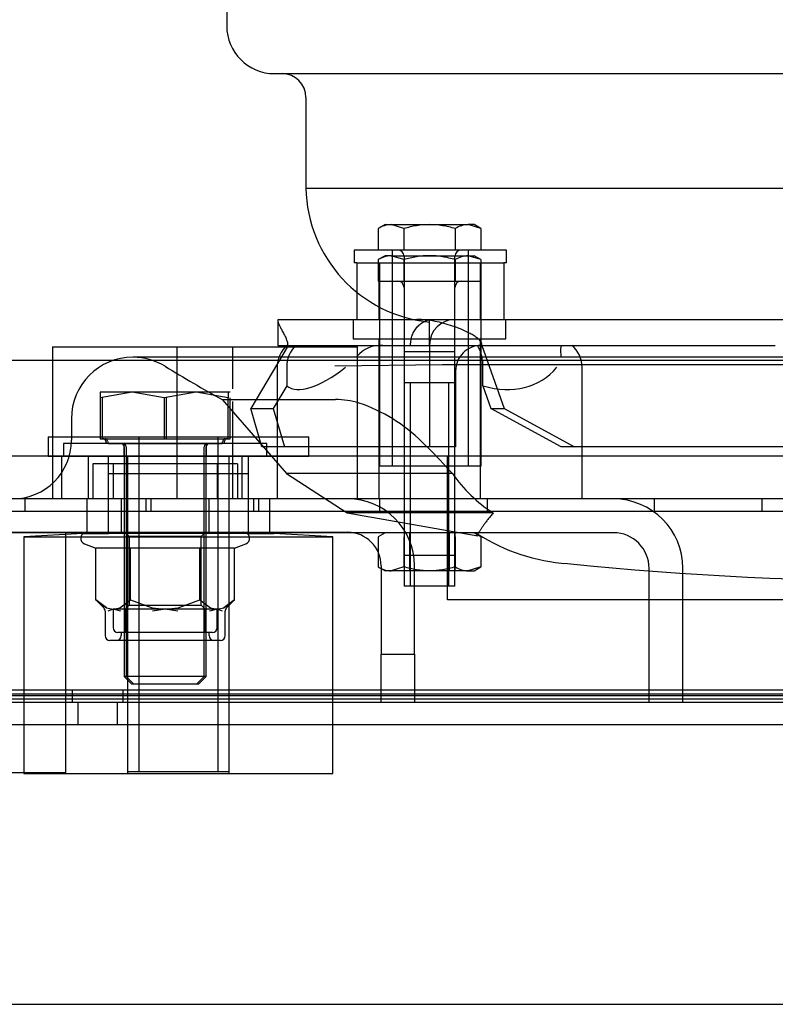
# Model space of a CAD drawing. Units: inches. Extents: x 0.4 to 16.7, y 0.3 to 10.7.
# Drawn here: x 5.8 to 6, y 2.3 to 2.4 of the extents above; entities that cross this region are included whole.
import ezdxf
from ezdxf.lldxf.tags import DXFTag

# ---------------------------------------------------------------- set-up
doc = ezdxf.new("R2010")
doc.units = ezdxf.units.IN
doc.header["$MEASUREMENT"] = 0
for name, color, linetype in [('0101N-0005A_-_.2', 7, 'Continuous'), ('0112N-0003A_-_.2', 7, 'Continuous'), ('0501F-0642_BASE_', 7, 'Continuous'), ('0506F-2877_BULKH', 7, 'Continuous'), ('0519F-0171_COMPR', 7, 'Continuous'), ('0519F-0196_-_MNT', 7, 'Continuous'), ('0719F-4519_CAP__', 7, 'Continuous'), ('0800P-2073', 7, 'Continuous'), ('102016D8BA9CDUNG', 7, 'Continuous'), ('1520P-4737_INS__', 7, 'Continuous'), ('Default', 7, 'Continuous'), ('GROMMET', 7, 'Continuous'), ('GROMMET_INSERT', 7, 'Continuous'), ('STEEL_INSERT', 7, 'Continuous'), ('ZP154KCE', 7, 'Continuous'), ('ZRT250_-_RH_RAIL', 7, 'Continuous')]:
    doc.layers.add(name, color=color, linetype=linetype)
tags = doc.linetypes.add('HIDDEN2', pattern=[0.1875, 0.125, -0.0625]).pattern_tags.tags
tags[6:7] = [DXFTag(74, 4), DXFTag(75, 0), DXFTag(340, '0'), DXFTag(46, 0.0), DXFTag(50, 0.0), DXFTag(44, 0.0), DXFTag(45, 0.0)]
tags[4:5] = [DXFTag(74, 4), DXFTag(75, 0), DXFTag(340, '0'), DXFTag(46, 0.0), DXFTag(50, 0.0), DXFTag(44, 0.0), DXFTag(45, 0.0)]

# ---------------------------------------------------------------- blocks, each defined once
blk = doc.blocks.new('SE3')
at = {"layer": '0101N-0005A_-_.2', "color": 7, "linetype": 'HIDDEN2'}
for p, q in [((5.9076129947, 2.3983300551), (5.9064285687, 2.3976462264)), ((5.9064285687, 2.3976462264), (5.9064285687, 2.3939550551)), ((5.9076129947, 2.3983300551), (5.9086387377, 2.3983300551)), ((5.9086387377, 2.3983300551), (5.9152692447, 2.3983300551)), ((5.9108489067, 2.3976462264), (5.9086387377, 2.3983300551)), ((5.9108489067, 2.3976462264), (5.9108489067, 2.3939550551)), ((5.9152692447, 2.3983300551), (5.9218997517, 2.3983300551)), ((5.9196895827, 2.3976462264), (5.9196895827, 2.3939550551)), ((5.9229254947, 2.3983300551), (5.9218997517, 2.3983300551)), ((5.9241099207, 2.3976462264), (5.9218997517, 2.3983300551)), ((5.9241099207, 2.3976462264), (5.9229254947, 2.3983300551)), ((5.9241099207, 2.3976462264), (5.9241099207, 2.3939550551)), ((5.9076129947, 2.3929854692), (5.9064285687, 2.3923016405)), ((5.9064285687, 2.3923016405), (5.9064285687, 2.3886104692)), ((5.9086387377, 2.3929854692), (5.9076129947, 2.3929854692)), ((5.9086387377, 2.3929854692), (5.9152692447, 2.3929854692)), ((5.9108489067, 2.3923016405), (5.9086387377, 2.3929854692)), ((5.9108489067, 2.3923016405), (5.9108489067, 2.3886104692)), ((5.9108942447, 2.3928613051), (5.9108942447, 2.3875167192)), ((5.9152692447, 2.3929854692), (5.9218997517, 2.3929854692)), ((5.9196442447, 2.3875167192), (5.9196442447, 2.3928613051)), ((5.9196895827, 2.3923016405), (5.9196895827, 2.3886104692)), ((5.9218997517, 2.3929854692), (5.9229254947, 2.3929854692)), ((5.9241099207, 2.3923016405), (5.9218997517, 2.3929854692)), ((5.9241099207, 2.3923016405), (5.9229254947, 2.3929854692)), ((5.9241099207, 2.3923016405), (5.9241099207, 2.3886104692)), ((5.9064285687, 2.3886104692), (5.9108489067, 2.3886104692)), ((5.9108489067, 2.3886104692), (5.9196895827, 2.3886104692)), ((5.9196895827, 2.3886104692), (5.9241099207, 2.3886104692)), ((5.9108942447, 2.3875167192), (5.9108942447, 2.3361104692)), ((5.9196442447, 2.3361104692), (5.9196442447, 2.3875167192)), ((5.9196442447, 2.3764550551), (5.9108942447, 2.3764550551)), ((5.9196442447, 2.3711104692), (5.9108942447, 2.3711104692)), ((5.9119669947, 2.3361104692), (5.9119669947, 2.3711104692)), ((5.9185714947, 2.3361104692), (5.9185714947, 2.3711104692)), ((5.9108942447, 2.3414550551), (5.9196442447, 2.3414550551)), ((5.9196442447, 2.3361104692), (5.9108942447, 2.3361104692))]:
    blk.add_line(p, q, dxfattribs=at)
for centre, radius, start, end in [((5.9087642305, 2.3940108526), 0.0043210251519458, 91.6642381702, 122.7200092978), ((5.9220252445, 2.3940108526), 0.0043210251519427, 91.6642381702, 122.7200092978), ((5.9098004947, 2.3928613051), 0.0010937500000001, 0, 90), ((5.9207379947, 2.3928613051), 0.0010937500000001, 90, 180), ((5.9087642305, 2.3886662667), 0.0043210251519431, 91.6642381702, 122.7200092978), ((5.9220252445, 2.3886662667), 0.0043210251519433, 91.6642381702, 122.7200092978), ((5.9098004947, 2.3875167192), 0.0010937500000001, 0, 90), ((5.9207379947, 2.3875167192), 0.0010937500000001, 90, 180)]:
    blk.add_arc(centre, radius, start, end, dxfattribs=at)
for points in [[(5.915269244725265, 2.398330055100115), (5.914521052761842, 2.398330055100115), (5.91376319784398, 2.398263924617237), (5.912287822668747, 2.398024369450286), (5.911563812421731, 2.397852601929642), (5.910848906726783, 2.39764622643193)], [(5.919689582723748, 2.397646226431932), (5.918969976203837, 2.397853958940922), (5.918233952622142, 2.398027885011163), (5.916759040332138, 2.398265743504552), (5.916016900197858, 2.398330055100115), (5.915269244725265, 2.398330055100115)], [(5.915269244725265, 2.392985469178241), (5.914521052761842, 2.392985469178241), (5.91376319784398, 2.392919338695363), (5.912287822668747, 2.392679783528413), (5.911563812421731, 2.392508016007769), (5.910848906726783, 2.392301640510057)], [(5.919689582723748, 2.392301640510058), (5.918969976203837, 2.392509373019048), (5.918233952622142, 2.392683299089289), (5.916759040332138, 2.392921157582678), (5.916016900197858, 2.392985469178241), (5.915269244725265, 2.392985469178241)]]:
    blk.add_open_spline(points, degree=3, knots=[0, 0, 0, 0, 0.5, 0.5, 1, 1, 1, 1], dxfattribs=at)
at = {"layer": '0112N-0003A_-_.2', "color": 7, "linetype": 'HIDDEN2'}
for p, q in [((5.9076129947, 2.3453259692), (5.9064285687, 2.3446421405)), ((5.9064285687, 2.3446421405), (5.9064285687, 2.3394472978)), ((5.9108489067, 2.3446421405), (5.9108489067, 2.3394472978)), ((5.9108942447, 2.3453259692), (5.9108942447, 2.3387634692)), ((5.9118409947, 2.3453259692), (5.9118409947, 2.3387634692)), ((5.9186974947, 2.3387634692), (5.9186974947, 2.3453259692)), ((5.9196442447, 2.3453259692), (5.9196442447, 2.3387634692)), ((5.9196895827, 2.3446421405), (5.9196895827, 2.3394472978)), ((5.9241099207, 2.3446421405), (5.9229254947, 2.3453259692)), ((5.9241099207, 2.3446421405), (5.9241099207, 2.3394472978)), ((5.9064285687, 2.3394472978), (5.9076129947, 2.3387634692)), ((5.9108489067, 2.3394472978), (5.9086387377, 2.3387634692)), ((5.9241099207, 2.3394472978), (5.9218997517, 2.3387634692)), ((5.9229254947, 2.3387634692), (5.9241099207, 2.3394472978)), ((5.9086387377, 2.3387634692), (5.9076129947, 2.3387634692)), ((5.9152692447, 2.3387634692), (5.9086387377, 2.3387634692)), ((5.9218997517, 2.3387634692), (5.9152692447, 2.3387634692)), ((5.9218997517, 2.3387634692), (5.9229254947, 2.3387634692))]:
    blk.add_line(p, q, dxfattribs=at)
for centre, radius in [((5.9087642305, 2.3430826716), 0.0043210251519419), ((5.9220252445, 2.3430826716), 0.0043210251519405)]:
    blk.add_arc(centre, radius, 237.2799907022, 268.3357618298, dxfattribs=at)
for points, knots in [([(5.915269244725268, 2.33876346917824), (5.914520417073465, 2.33876346917824), (5.913762585904615, 2.338829686915493), (5.912287941787439, 2.339069147596531), (5.911563970598978, 2.339240876686874), (5.910848906726787, 2.339447297846423)], [0, 0, 0, 0, 0.4999999999999999, 0.4999999999999999, 1, 1, 1, 1]), ([(5.919689582723752, 2.339447297846424), (5.918969495212201, 2.339239426487107), (5.918233919420232, 2.339065648448723), (5.91675966420924, 2.338827866856037), (5.916017456307546, 2.33876346917824), (5.915269244725268, 2.33876346917824)], [0, 0, 0, 0, 0.5, 0.5, 1, 1, 1, 1])]:
    blk.add_open_spline(points, degree=3, knots=knots, dxfattribs=at)
at = {"layer": '0501F-0642_BASE_', "color": 7, "linetype": 'HIDDEN2'}
for p, q in [((5.6360438471, 2.3161464692), (6.4311016424, 2.3161464692)), ((5.8547577447, 2.3161464692), (5.8547577447, 2.312330918)), ((5.8615477447, 2.312330918), (5.8615477447, 2.3161464692)), ((5.6360438471, 2.312330918), (6.4311016424, 2.312330918))]:
    blk.add_line(p, q, dxfattribs=at)
at = {"layer": '0506F-2877_BULKH', "color": 7, "linetype": 'Continuous'}
blk.add_line((5.6278285617, 2.2641933442), (6.4385133057, 2.2641933442), dxfattribs=at)
at = {"layer": '0519F-0171_COMPR', "color": 7, "linetype": 'HIDDEN2'}
for p, q in [((5.8673052447, 2.3511464692), (5.8673052447, 2.3490464692)), ((5.8858902447, 2.3490464692), (5.8858902447, 2.3511464692)), ((5.9066802447, 2.3511464692), (5.9066802447, 2.3490464692)), ((5.9252652447, 2.3490464692), (5.9252652447, 2.3511464692))]:
    blk.add_line(p, q, dxfattribs=at)
at = {"layer": '0519F-0196_-_MNT', "color": 7, "linetype": 'HIDDEN2'}
for p, q in [((5.8456402447, 2.3490464692), (5.8456402447, 2.3511464692)), ((5.8664302447, 2.3511464692), (5.8664302447, 2.3490464692)), ((5.8850152447, 2.3490464692), (5.8850152447, 2.3511464692)), ((5.9539302447, 2.3511464692), (5.9539302447, 2.3490464692)), ((5.9725152447, 2.3490464692), (5.9725152447, 2.3511464692)), ((5.7881527447, 2.3490464692), (6.2606527447, 2.3490464692)), ((6.2606527447, 2.3182464692), (5.7881527447, 2.3182464692)), ((5.8537777447, 2.3182464692), (5.8537777447, 2.3161464692)), ((5.8625277447, 2.3161464692), (5.8625277447, 2.3182464692))]:
    blk.add_line(p, q, dxfattribs=at)
at = {"layer": '0719F-4519_CAP__', "color": 7, "linetype": 'HIDDEN2'}
for p, q in [((6.3620622477, 2.3175683442), (5.6288122477, 2.3175683442)), ((6.3620622477, 2.3166933442), (5.6288122477, 2.3166933442))]:
    blk.add_line(p, q, dxfattribs=at)
at = {"layer": '0800P-2073', "color": 7, "linetype": 'HIDDEN2'}
for p, q in [((5.8503477447, 2.3773275715), (5.9028477447, 2.3773275715)), ((5.8503477447, 2.3773275715), (5.8503477447, 2.3511464692)), ((5.8717749101, 2.3773275715), (5.8717749101, 2.3511464692)), ((5.8814205794, 2.370080534), (5.8814205794, 2.3773275715)), ((5.9028477447, 2.3511464692), (5.9028477447, 2.3773275715)), ((5.8814205794, 2.3511464692), (5.8814205794, 2.3679196094))]:
    blk.add_line(p, q, dxfattribs=at)
at = {"layer": '102016D8BA9CDUNG', "color": 7, "linetype": 'HIDDEN2'}
for p, q in [((5.8404796739, 2.3750039022), (6.161542666, 2.3750039022)), ((6.1378074298, 2.3755173826), (5.8642149101, 2.3755173826)), ((5.9175104694, 2.3742070656), (5.8989601394, 2.3739564772)), ((6.0845118705, 2.3742070656), (5.9175104694, 2.3742070656)), ((5.8585837124, 2.3694923668), (5.8585837124, 2.3685077766)), ((5.8640955234, 2.3694923668), (5.8585837124, 2.3685077766)), ((5.8640955234, 2.3694923668), (5.8585837124, 2.3694923668)), ((5.8585837124, 2.3685077766), (5.8585837124, 2.3615002408)), ((5.8588915639, 2.3685077766), (5.8588915639, 2.3615002408)), ((5.8696073344, 2.3685077766), (5.8640955234, 2.3694923668)), ((5.8751191454, 2.3694923668), (5.8640955234, 2.3694923668)), ((5.8751191454, 2.3694923668), (5.8696073344, 2.3685077766)), ((5.8696073344, 2.3685077766), (5.8696073344, 2.3615002408)), ((5.869915186, 2.3685077766), (5.869915186, 2.3615002408)), ((5.8806309565, 2.3685077766), (5.8751191454, 2.3694923668)), ((5.8806309565, 2.3694923668), (5.8751191454, 2.3694923668)), ((5.8795817471, 2.3682328321), (5.8990537937, 2.3682328321)), ((5.8795817471, 2.3682328321), (5.8906607555, 2.3554878909)), ((5.8806309565, 2.3694923668), (5.8806309565, 2.3685077766)), ((5.880938808, 2.3694923668), (5.8806309565, 2.3694923668)), ((5.8806309565, 2.3615002408), (5.8806309565, 2.3685077766)), ((5.880938808, 2.3615002408), (5.880938808, 2.3685077766)), ((5.8536235243, 2.3649259967), (5.8536235243, 2.3612243747)), ((5.8585837124, 2.3615002408), (5.8696073344, 2.3615002408)), ((5.8696073344, 2.3615002408), (5.8806309565, 2.3615002408)), ((5.8806309565, 2.3615002408), (5.880938808, 2.3615002408)), ((5.8872611699, 2.3606731936), (5.8522611699, 2.3606731936)), ((5.8522611699, 2.3606731936), (5.8522611699, 2.3584684692)), ((5.8599409958, 2.3606734692), (5.879273673, 2.3606734692)), ((5.8626578235, 2.3606731936), (5.8626578235, 2.3584684692)), ((5.8627175706, 2.3601222881), (5.8627175706, 2.3206028442)), ((5.8630254222, 2.3601222881), (5.8630254222, 2.3206028442)), ((5.8764970982, 2.3206028442), (5.8764970982, 2.3601222881)), ((5.8768049497, 2.3206028442), (5.8768049497, 2.3601222881)), ((5.8768645164, 2.3584684692), (5.8768645164, 2.3606731936)), ((5.879273673, 2.3606734692), (5.8795815245, 2.3606734692)), ((5.8872611699, 2.3584684692), (5.8872611699, 2.3606731936)), ((5.8697611699, 2.3584684692), (5.8422021148, 2.3584684692)), ((5.8519535949, 2.3511464692), (5.8519535949, 2.3584684692)), ((5.8564983746, 2.3584684692), (5.8564983746, 2.3511464692)), ((5.9111686502, 2.3584684692), (5.8697611699, 2.3584684692)), ((5.8830239652, 2.3511464692), (5.8830239652, 2.3584684692)), ((5.9183340046, 2.3584684692), (5.9111686502, 2.3584684692)), ((5.9183340046, 2.3442567054), (5.9183340046, 2.3584684692)), ((6.0836883353, 2.3584684692), (5.9183340046, 2.3584684692)), ((5.882229743, 2.3571681227), (5.8572906975, 2.3571681227)), ((5.8572906975, 2.3571681227), (5.8572906975, 2.3511464692)), ((5.860804477, 2.3571681227), (5.860804477, 2.3511464692)), ((5.8787164987, 2.3571681227), (5.8787164987, 2.3511464692)), ((5.8787178628, 2.3571681227), (5.8787178628, 2.3511464692)), ((5.882229743, 2.3571681227), (5.882229743, 2.3511464692)), ((5.882229743, 2.3571681227), (5.8822316424, 2.3571681227)), ((5.8822316424, 2.3571681227), (5.8822316424, 2.3511464692)), ((5.9192182135, 2.3554878909), (5.8906607555, 2.3554878909)), ((5.8906607555, 2.3554878909), (5.9010615913, 2.3487335092)), ((5.9011763983, 2.3511464692), (5.7974207447, 2.3511464692)), ((5.8621824298, 2.3511464692), (5.8621824298, 2.3453924692)), ((5.8773399101, 2.3453924692), (5.8773399101, 2.3511464692)), ((5.9111686502, 2.3511464692), (5.9011763983, 2.3511464692)), ((5.9183340046, 2.3511464692), (5.9111686502, 2.3511464692)), ((6.0836883353, 2.3511464692), (5.9183340046, 2.3511464692)), ((5.9261943301, 2.3487335092), (5.9010615913, 2.3487335092)), ((5.9010615913, 2.3487335092), (5.9235614844, 2.3447642143)), ((5.7974207447, 2.3453924692), (5.9011763983, 2.3453924692)), ((5.8526745557, 2.3040538865), (5.8526745557, 2.3453924692)), ((5.8628714061, 2.3453924692), (5.8635706483, 2.3446932271)), ((5.8759516916, 2.3446932271), (5.8635706483, 2.3446932271)), ((5.8635706483, 2.3446932271), (5.8635706483, 2.3328633648)), ((5.8759516916, 2.3446932271), (5.8766509337, 2.3453924692)), ((5.8759516916, 2.3328633648), (5.8759516916, 2.3446932271)), ((5.8559037672, 2.3433878656), (5.857827749, 2.3426875935)), ((5.8816945908, 2.3426875935), (5.8836185726, 2.3433878656)), ((5.9183340046, 2.3337842645), (5.9183340046, 2.3442567054)), ((5.8637944595, 2.3426875935), (5.857827749, 2.3426875935)), ((5.857827749, 2.333762898), (5.857827749, 2.3426875935)), ((5.8637944595, 2.333762898), (5.8637944595, 2.3426875935)), ((5.8757278804, 2.3426875935), (5.8637944595, 2.3426875935)), ((5.8757278804, 2.333762898), (5.8757278804, 2.3426875935)), ((5.8816945908, 2.3426875935), (5.8757278804, 2.3426875935)), ((5.8816945908, 2.333762898), (5.8816945908, 2.3426875935)), ((5.9069303983, 2.3396384692), (5.9069303983, 2.3244141857)), ((5.9126843983, 2.3244141857), (5.9126843983, 2.3396384692)), ((5.8578277146, 2.3337629324), (5.8591843684, 2.3324062785)), ((5.8596859566, 2.3324062785), (5.857827749, 2.333762898)), ((5.857827749, 2.333762898), (5.8596859566, 2.3324062785)), ((5.8619362518, 2.3324062785), (5.8637944595, 2.333762898)), ((5.8635706483, 2.3328633648), (5.8628714061, 2.3321641227)), ((5.8635706483, 2.3328633648), (5.8759516916, 2.3328633648)), ((5.8637944595, 2.333762898), (5.8675108747, 2.3324062785)), ((5.8720114651, 2.3324062785), (5.8757278804, 2.333762898)), ((5.8757278804, 2.333762898), (5.877586088, 2.3324062785)), ((5.8766509337, 2.3321641227), (5.8759516916, 2.3328633648)), ((5.8798363832, 2.3324062785), (5.8816945908, 2.333762898)), ((5.8816945908, 2.333762898), (5.8798363832, 2.3324062785)), ((5.8803379714, 2.3324062785), (5.8816946253, 2.3337629324)), ((6.0836883353, 2.3337842645), (5.9183340046, 2.3337842645)), ((5.8594265243, 2.3318216627), (5.8594265243, 2.3276168786)), ((5.8596859566, 2.3324062785), (5.8608111042, 2.3321641227)), ((5.8608111042, 2.3321641227), (5.8599166286, 2.3318216627)), ((5.8787178628, 2.3321641227), (5.860804477, 2.3321641227)), ((5.860804477, 2.3321641227), (5.860804477, 2.3289948314)), ((5.8608111042, 2.3321641227), (5.8619362518, 2.3324062785)), ((5.8621154033, 2.3318216627), (5.8608111042, 2.3321641227)), ((5.8628714061, 2.3321641227), (5.8628714061, 2.3281680597)), ((5.8675108747, 2.3324062785), (5.8697611699, 2.3321641227)), ((5.8697611699, 2.3321641227), (5.8675623952, 2.3318216627)), ((5.8697611699, 2.3321641227), (5.8720114651, 2.3324062785)), ((5.8719599446, 2.3318216627), (5.8697611699, 2.3321641227)), ((5.8766509337, 2.3281680597), (5.8766509337, 2.3321641227)), ((5.8787112356, 2.3321641227), (5.8774069366, 2.3318216627)), ((5.877586088, 2.3324062785), (5.8787112356, 2.3321641227)), ((5.8787112356, 2.3321641227), (5.8798363832, 2.3324062785)), ((5.8796057113, 2.3318216627), (5.8787112356, 2.3321641227)), ((5.8787178628, 2.3289948314), (5.8787178628, 2.3321641227)), ((5.8800958156, 2.3276168786), (5.8800958156, 2.3318216627)), ((5.8778910912, 2.3281680597), (5.8616312487, 2.3281680597)), ((5.8621824298, 2.3281680597), (5.8621824298, 2.3276168786)), ((5.8773399101, 2.3276168786), (5.8773399101, 2.3281680597)), ((5.8792690439, 2.326790107), (5.8602532959, 2.326790107)), ((5.9069303983, 2.3161464692), (5.9069303983, 2.3244141857)), ((5.9069303983, 2.3244141857), (5.9126843983, 2.3244141857)), ((5.9126843983, 2.3244141857), (5.9126843983, 2.3161464692)), ((5.8764970982, 2.3206028442), (5.8627175706, 2.3206028442)), ((5.8627175706, 2.3206028442), (5.8639855283, 2.3193348865)), ((5.8630254222, 2.3206028442), (5.8642933799, 2.3193348865)), ((5.8639855283, 2.3193348865), (5.8752291405, 2.3193348865)), ((5.8752291405, 2.3193348865), (5.8764970982, 2.3206028442)), ((5.8752291405, 2.3193348865), (5.8755369921, 2.3193348865)), ((5.8755369921, 2.3193348865), (5.8768049497, 2.3206028442)), ((5.8768049497, 2.3206028442), (5.8764970982, 2.3206028442)), ((5.800312351, 2.3040538865), (5.8526745557, 2.3040538865))]:
    blk.add_line(p, q, dxfattribs=at)
for centre, radius, start, end in [((5.8642149101, 2.3649259967), 0.0105913858267717, 90, 180), ((5.8642149101, 2.3649259967), 0.0105913858267717, 58.4983380744, 90), ((6.0010111699, 2.5881426706), 0.2512079651820865, 238.4983380744, 241.0934765736), ((5.8989742768, 2.3536198041), 0.0146132443720276, 73.4169912328, 89.6882278438), ((5.8942607453, 2.3411649625), 0.0279119274881993, 45.1713148544, 71.4401867911), ((5.8591142242, 2.361086855), 0.0004133858267716, 0, 90), ((5.8594220757, 2.361086855), 0.0004133858267716, 0, 90), ((5.8801004446, 2.361086855), 0.0004133858267717, 90, 180), ((5.8804082962, 2.361086855), 0.0004133858267717, 90, 180), ((5.8435456187, 2.3612243747), 0.010077905511811, 270, 0), ((5.8599409958, 2.361086855), 0.0004133858267716, 180, 270), ((5.8602488474, 2.361086855), 0.0004133858267716, 180, 270), ((5.8621663895, 2.3601222881), 0.0005511811023621, 0, 90), ((5.8624742411, 2.3601222881), 0.0005511811023621, 0, 90), ((5.8770482793, 2.3601222881), 0.0005511811023621, 90, 180), ((5.8773561308, 2.3601222881), 0.0005511811023621, 90, 180), ((5.879273673, 2.361086855), 0.0004133858267716, 270, 0), ((5.8795815245, 2.361086855), 0.0004133858267716, 270, 0), ((5.8753353032, 2.3191881568), 0.0568782281418579, 41.2660368146, 47.2581334324), ((5.9414561675, 2.3773107847), 0.0311571033738917, 221.4090130792, 224.4603006581), ((5.9401679273, 2.3701452834), 0.0255681995140805, 214.9783383827, 236.8704244423), ((5.9401751397, 2.3701531654), 0.025578560956443, 214.9836498494, 236.8671505423), ((5.9011763983, 2.3396384692), 0.0115079999999999, 0, 90), ((5.8562572329, 2.3443590046), 0.0010334645669292, 90, 250), ((5.8832651069, 2.3443590046), 0.0010334645669291, 290, 90), ((5.9011763983, 2.3396384692), 0.005754, 0, 90), ((5.941431264, 2.3733976969), 0.0334800083585593, 237.7167154371, 265.8790715186), ((6.0010111699, 2.9643354456), 0.6274007401574805, 264.3297216343, 275.6697919588), ((5.8585997526, 2.3318216627), 0.0008267716535433, 0, 45), ((5.8809225872, 2.3318216627), 0.0008267716535433, 135, 180), ((5.8602532959, 2.3276168786), 0.0008267716535433, 180, 270), ((5.8616312487, 2.3289948314), 0.0008267716535433, 180, 270), ((5.8613556581, 2.3276168786), 0.0008267716535434, 270, 0), ((5.8781666817, 2.3276168786), 0.0008267716535432, 180, 270), ((5.8778910912, 2.3289948314), 0.0008267716535432, 270, 0), ((5.8792690439, 2.3276168786), 0.0008267716535432, 270, 0)]:
    blk.add_arc(centre, radius, start, end, dxfattribs=at)
blk.add_open_spline([(5.926194354570701, 2.348733538290538), (5.926115403276058, 2.34863588195167), (5.925956327506761, 2.348440501587524), (5.925730580020032, 2.348155729410026), (5.925513816996676, 2.347877433523056), (5.925307007757598, 2.347606929845945), (5.925109921377043, 2.347344804979334), (5.924922669952922, 2.347091842088157), (5.924745283353483, 2.346848767303269), (5.92457786574905, 2.346616308525384), (5.924420396852777, 2.346395182932963), (5.92427336105747, 2.346186037248409), (5.924137123117835, 2.345989452037872), (5.924011443402034, 2.345806050026586), (5.923896288822447, 2.345636412511853), (5.9237916120225, 2.345481091112695), (5.923697410964367, 2.345340599215446), (5.923613714610896, 2.34521541091488), (5.923540588680105, 2.345105958134097), (5.923478136203169, 2.345012628426074), (5.92342649968091, 2.344935762789101), (5.923385862999453, 2.344875653669356), (5.923356453639974, 2.344832543144364), (5.923338567049211, 2.344806653256263), (5.923334504236502, 2.344800913775588), (5.923334491146263, 2.344800925195368)], degree=3, knots=[0, 0, 0, 0, 0.0211691557043818, 0.0423969860882565, 0.0636835578387836, 0.0850286147999375, 0.1064315978016187, 0.1278916641389808, 0.149407706617591, 0.1709783720974889, 0.1926020794869159, 0.2142789588790998, 0.2360094734591324, 0.2577917290909901, 0.2796236161435939, 0.3015028342024709, 0.323426913144904, 0.345393233945165, 0.3673990492423288, 0.3894415037165651, 0.4115176543338225, 0.4336244905335857, 0.4557589544500477, 0.4779179612736538, 0.500016111401035, 0.500016111401035, 0.500016111401035, 0.500016111401035], dxfattribs=at)
at = {"layer": '1520P-4737_INS__', "color": 7, "linetype": 'HIDDEN2'}
blk.add_line((6.4358903727, 2.3172402192), (5.6308903727, 2.3172402192), dxfattribs=at)
at = {"layer": 'GROMMET', "color": 7, "linetype": 'HIDDEN2'}
for p, q in [((5.8600129947, 2.3554283841), (5.8600129947, 2.3585181687)), ((5.8840754947, 2.3585181687), (5.8840754947, 2.3554283841)), ((5.8840754947, 2.3554283841), (5.8600129947, 2.3554283841)), ((5.8600129947, 2.3511464692), (5.8600129947, 2.3554283841)), ((5.8840754947, 2.3554283841), (5.8840754947, 2.3511464692)), ((5.8600129947, 2.3500527192), (5.8600129947, 2.3511464692)), ((5.8600129947, 2.3462933017), (5.8600129947, 2.3500527192)), ((5.8840754947, 2.3511464692), (5.8840754947, 2.3500527192)), ((5.8840754947, 2.3500527192), (5.8840754947, 2.3462933017)), ((5.8600129947, 2.3452014337), (5.8600129947, 2.3462933017)), ((5.8840754947, 2.3462933017), (5.8840754947, 2.3452014337)), ((5.8556059429, 2.3452014337), (5.8454529327, 2.3446050481)), ((5.8454529327, 2.3446050481), (5.8986355568, 2.3446050481)), ((5.8454529327, 2.3446050481), (5.8454529327, 2.3039181687)), ((5.8556059429, 2.3452014337), (5.8600129947, 2.3452014337)), ((5.8840754947, 2.3452014337), (5.8600129947, 2.3452014337)), ((5.8840754947, 2.3452014337), (5.8884825466, 2.3452014337)), ((5.8986355568, 2.3446050481), (5.8884825466, 2.3452014337)), ((5.8986355568, 2.3039181687), (5.8986355568, 2.3446050481)), ((5.8454529327, 2.3039181687), (5.8986355568, 2.3039181687)), ((5.8632942447, 2.3042681687), (5.8632942447, 2.3039181687)), ((5.8807942447, 2.3039181687), (5.8807942447, 2.3042681687))]:
    blk.add_line(p, q, dxfattribs=at)
at = {"layer": 'GROMMET_INSERT', "color": 7, "linetype": 'HIDDEN2'}
for p, q in [((5.8496232447, 2.3618431687), (5.8944652447, 2.3618431687)), ((5.8496232447, 2.3618431687), (5.8496232447, 2.3585181687)), ((5.8652192447, 2.3618431687), (5.8652192447, 2.3042681687)), ((5.8788692447, 2.3042681687), (5.8788692447, 2.3618431687)), ((5.8944652447, 2.3585181687), (5.8944652447, 2.3618431687)), ((5.8496232447, 2.3585181687), (5.8944652447, 2.3585181687)), ((5.8632942447, 2.3585181687), (5.8632942447, 2.3042681687)), ((5.8807942447, 2.3042681687), (5.8807942447, 2.3585181687)), ((5.8632942447, 2.3042681687), (5.8807942447, 2.3042681687))]:
    blk.add_line(p, q, dxfattribs=at)
at = {"layer": 'STEEL_INSERT', "color": 7, "linetype": 'HIDDEN2'}
for p, q in [((5.9285257578, 2.3939550551), (5.9022757578, 2.3939550551)), ((5.9022757578, 2.3939550551), (5.9022757578, 2.3917675551)), ((5.9088382578, 2.3939550551), (5.9088382578, 2.3567675551)), ((5.9219632578, 2.3567675551), (5.9219632578, 2.3939550551)), ((5.9285257578, 2.3917675551), (5.9285257578, 2.3939550551)), ((5.902742629, 2.3917675551), (5.9022757578, 2.3917675551)), ((5.9066507578, 2.3917675551), (5.9066507578, 2.3567675551)), ((5.9241507578, 2.3567675551), (5.9241507578, 2.3917675551)), ((5.9285257578, 2.3917675551), (5.9280588865, 2.3917675551)), ((5.9241507578, 2.3567675551), (5.9066507578, 2.3567675551))]:
    blk.add_line(p, q, dxfattribs=at)
at = {"layer": 'ZP154KCE', "color": 7, "linetype": 'HIDDEN2'}
for p, q in [((5.8803547108, 2.4584856037), (5.8803547108, 2.4325234419)), ((5.8885742749, 2.4243038777), (6.2044642145, 2.4243038777)), ((5.8939991872, 2.4201940957), (5.8939991872, 2.4046242058)), ((5.8939991872, 2.4046242058), (6.1990393022, 2.4046242058)), ((5.902742629, 2.3917675551), (5.902742629, 2.3820158642)), ((5.902742629, 2.3917675551), (5.9280588865, 2.3917675551)), ((5.9065192447, 2.3917675551), (5.9065192447, 2.3820158642)), ((5.9240192447, 2.3820158642), (5.9240192447, 2.3917675551)), ((5.9280588865, 2.3917675551), (5.9280588865, 2.3820158642)), ((5.8891605538, 2.3817290719), (5.8891605538, 2.3775393642)), ((5.8892430541, 2.3820158642), (5.9130690498, 2.3820158642)), ((5.9021442447, 2.3820158642), (5.9021442447, 2.3786779201)), ((5.9130690498, 2.3820158642), (5.9546463809, 2.3820158642)), ((5.9152692447, 2.3776408642), (5.9152692447, 2.3820158642)), ((5.9283942447, 2.3786779201), (5.9283942447, 2.3820158642)), ((5.9546463809, 2.3820158642), (5.9928162, 2.3820158642)), ((5.9021442447, 2.3786779201), (5.9283942447, 2.3786779201)), ((5.9065192447, 2.3786779201), (5.9065192447, 2.3511464692)), ((5.9240192447, 2.3511464692), (5.9240192447, 2.3786779201)), ((5.8909550743, 2.3775393642), (5.8845083477, 2.3666682941)), ((5.8891605538, 2.3775393642), (5.924282943, 2.3775393642)), ((5.8908235613, 2.3775393642), (5.8908235613, 2.3776408642)), ((5.912007855, 2.3775393642), (5.912007855, 2.3776408642)), ((5.9152692447, 2.3775393642), (5.9152692447, 2.3776408642)), ((5.9152692447, 2.3775393642), (5.9152692447, 2.3601057941)), ((5.924282943, 2.3775393642), (5.924282943, 2.3776408642)), ((5.924282943, 2.3775393642), (5.9568831844, 2.3775393642)), ((5.924282943, 2.3775393642), (5.9281181016, 2.3666682941)), ((5.9568831844, 2.3775393642), (5.9747776129, 2.3775393642)), ((5.8890192447, 2.3737779201), (5.8890192447, 2.3511464692)), ((5.8906765397, 2.3737779201), (5.8906765397, 2.3705821735)), ((5.9244486433, 2.3705821735), (5.9244486433, 2.3737779201)), ((5.9415192447, 2.3511464692), (5.9415192447, 2.3737779201)), ((5.9197457447, 2.3731643642), (5.9197457447, 2.3601057941)), ((5.8906765397, 2.3705821735), (5.8883555436, 2.3666682941)), ((5.9244486433, 2.3705821735), (5.9258294042, 2.3666682941)), ((5.8864280614, 2.3601057941), (5.8845083477, 2.3666682941)), ((5.8845083477, 2.3666682941), (5.8883555436, 2.3666682941)), ((5.8883555436, 2.3666682941), (5.8902752573, 2.3601057941)), ((5.9379132356, 2.3601057941), (5.9258294042, 2.3666682941)), ((5.9258294042, 2.3666682941), (5.9281181016, 2.3666682941)), ((5.9281181016, 2.3666682941), (5.940201933, 2.3601057941)), ((5.8902752573, 2.3601057941), (5.8864280614, 2.3601057941)), ((5.9092758765, 2.3601057941), (5.8902752573, 2.3601057941)), ((5.9197457447, 2.3601057941), (5.9092758765, 2.3601057941)), ((5.940201933, 2.3601057941), (5.9379132356, 2.3601057941)), ((5.9721411069, 2.3601057941), (5.940201933, 2.3601057941)), ((6.0079299639, 2.3601057941), (5.9721411069, 2.3601057941))]:
    blk.add_line(p, q, dxfattribs=at)
for centre, radius, start, end in [((5.8885742749, 2.4325234419), 0.0082195641282565, 180, 270), ((5.8898894052, 2.4201940957), 0.0041097820641282, 0, 90), ((5.9175794672, 2.4050346245), 0.0235838513856552, 180.9971419361, 264.3941702895), ((5.9196442447, 2.3776408642), 0.004375, 90, 179.9740827297), ((5.8939192447, 2.3737779201), 0.0049, 129.8574186301, 180), ((5.8958773346, 2.3738457585), 0.0052012372940204, 134.7537074367, 180.7473153022), ((5.906828891, 2.3722623782), 0.0052927677423905, 85.5743071974, 140.217550539), ((5.9171147026, 2.3739851493), 0.00733686790031, 358.3814701828, 28.9752768472), ((5.9366192447, 2.3737779201), 0.0048999999999999, 0, 50.1425813699)]:
    blk.add_arc(centre, radius, start, end, dxfattribs=at)
for major_axis, ratio, start_param, end_param in [((0.02445105621637204, 0.03753013599538813), 0.2544703348, 3.12646736101498, 3.757045300278001), ((-0.01855013759250649, 0.03687737596133078), 0.5036410786, 2.714050964167371, 3.344628903431035)]:
    blk.add_ellipse((5.9152692447, 2.4080139096), major_axis=major_axis, ratio=ratio, start_param=start_param, end_param=end_param, dxfattribs=at)
for points, knots in [([(5.889243054140117, 2.382015864218319), (5.889158168493442, 2.382015864218319), (5.889139977179324, 2.381890979157801), (5.889204083167354, 2.381588805617317), (5.889240994757174, 2.381467540524675), (5.889343977797765, 2.381192154399058), (5.889409684612463, 2.381038836978481), (5.8895672542429, 2.380703856836757), (5.889659146089816, 2.380522284742708), (5.889866912782768, 2.380128461704234), (5.889982881618452, 2.379916728302343), (5.890172107851368, 2.379565101723616), (5.890237719265307, 2.379442143207562), (5.890372878425488, 2.379178487989381), (5.890442873583694, 2.379037381238839), (5.890581442124912, 2.378726895637886), (5.89065110471331, 2.37855762096227), (5.890740907867801, 2.37825874531873), (5.890768803160343, 2.378149176082841), (5.890810299105524, 2.377909125272555), (5.890823561320571, 2.377776586251507), (5.890823561320571, 2.37764086421832)], [0, 0, 0, 0, 0.2499999999999953, 0.2499999999999953, 0.3749999999999946, 0.3749999999999946, 0.4999999999999939, 0.4999999999999939, 0.6249999999999932, 0.6249999999999932, 0.7499999999999925, 0.7499999999999925, 0.8124999999999947, 0.8124999999999947, 0.8749999999999968, 0.8749999999999968, 0.937499999999999, 0.937499999999999, 0.9687499999999994, 0.9687499999999994, 1, 1, 1, 1]), ([(5.912007854969445, 2.377640864218323), (5.912007854969445, 2.377929914345636), (5.912032968937504, 2.378214126405076), (5.912131358151912, 2.378773271618222), (5.912205830763658, 2.379051105298962), (5.912400198102198, 2.379580837991018), (5.912519124963259, 2.379832072271018), (5.912800041093162, 2.380307530353263), (5.912963498236966, 2.380532597805217), (5.913320454508737, 2.380936007870431), (5.913515190479183, 2.381117038219055), (5.913937923122432, 2.381436774932065), (5.914162891779388, 2.381572618266448), (5.91462796525222, 2.3817908342494), (5.914871153193041, 2.381874805529397), (5.91524577110737, 2.38195939300579), (5.915371367651883, 2.381980520656087), (5.915623994868745, 2.382008768485878), (5.91575233011719, 2.382015864218324), (5.91587812193788, 2.382015864218324)], [0, 0, 0, 0, 0.1250000000000005, 0.1250000000000005, 0.2500000000000009, 0.2500000000000009, 0.3750000000000014, 0.3750000000000014, 0.5000000000000019, 0.5000000000000019, 0.6250000000000023, 0.6250000000000023, 0.7500000000000029, 0.7500000000000029, 0.8750000000000033, 0.8750000000000033, 0.9375000000000017, 0.9375000000000017, 1, 1, 1, 1]), ([(5.924282942992138, 2.37764086421832), (5.924282942992138, 2.37777680203093), (5.924247959869385, 2.37790862210859), (5.924136541022905, 2.378148624649942), (5.924061102737959, 2.378258057576982), (5.92381144865417, 2.378558781555367), (5.923616205871094, 2.378725150377802), (5.923204860632635, 2.379035088063445), (5.922989116551347, 2.379175412332363), (5.922550448913596, 2.379438605728166), (5.922326450242315, 2.379561707411777), (5.921644326109414, 2.379914347651408), (5.921176218921323, 2.380127540188579), (5.920219460446573, 2.380524958442698), (5.919728915625027, 2.38070918306728), (5.918247333835932, 2.381213227257743), (5.917242062491255, 2.381488274769169), (5.91570269684021, 2.381788605296645), (5.915184234627536, 2.381869589619133), (5.914134223418043, 2.381983254417704), (5.913600675636569, 2.382015864218319), (5.913069049774818, 2.382015864218319)], [0, 0, 0, 0, 0.0312500000000001, 0.0312500000000001, 0.0625000000000001, 0.0625000000000001, 0.1250000000000003, 0.1250000000000003, 0.1875000000000004, 0.1875000000000004, 0.2500000000000006, 0.2500000000000006, 0.3750000000000008, 0.3750000000000008, 0.5000000000000011, 0.5000000000000011, 0.7500000000000023, 0.7500000000000023, 0.8750000000000011, 0.8750000000000011, 1, 1, 1, 1]), ([(5.924120744725267, 2.377539364218325), (5.923548058564456, 2.377539364218325), (5.922975597731194, 2.377425494678749), (5.921917411686143, 2.376987179667375), (5.921432102825376, 2.376662906653817), (5.920622202289775, 2.375853006118215), (5.920297929276217, 2.375367697257447), (5.919859614264843, 2.374309511212396), (5.919745744725267, 2.373737050379135), (5.919745744725267, 2.373164364218324)], [0, 0, 0, 0, 0.25, 0.25, 0.5, 0.5, 0.75, 0.75, 1, 1, 1, 1]), ([(5.937924518860603, 2.375649084418207), (5.937910023668922, 2.375988216569493), (5.937883987027226, 2.376283599146199), (5.937860395428168, 2.376660805042654), (5.937855282973644, 2.376775535204117), (5.937856401319127, 2.376976250627037), (5.937862558275766, 2.377063337409169), (5.937890039779555, 2.377213549927426), (5.937911582399326, 2.377276986048441), (5.937971295751432, 2.377380818141921), (5.938009109652466, 2.37742106374872), (5.938144617636232, 2.37751397426924), (5.938265024762368, 2.377539364218321), (5.938405002653285, 2.377539364218322)], [0, 0, 0, 0, 0.2500000000000068, 0.2500000000000068, 0.3750000000000057, 0.3750000000000057, 0.5000000000000046, 0.5000000000000046, 0.6250000000000033, 0.6250000000000033, 0.7500000000000022, 0.7500000000000022, 1, 1, 1, 1])]:
    blk.add_open_spline(points, degree=3, knots=knots, dxfattribs=at)
at = {"layer": 'ZRT250_-_RH_RAIL', "color": 7, "linetype": 'HIDDEN2'}
for p, q in [((5.8562942447, 2.3511464692), (5.8562942447, 2.3453259692)), ((5.8877942447, 2.3453259692), (5.8877942447, 2.3511464692)), ((5.9469302447, 2.3453259692), (5.8430712447, 2.3453259692)), ((5.9530552447, 2.3161464692), (5.9530552447, 2.3392009692)), ((5.9588757447, 2.3161464692), (5.9588757447, 2.3392009692))]:
    blk.add_line(p, q, dxfattribs=at)
for radius in [0.0119455, 0.006125]:
    blk.add_arc((5.9469302447, 2.3392009692), radius, 0, 90, dxfattribs=at)

msp = doc.modelspace()

# ---------------------------------------------------------------- block references
at = {"layer": 'Default'}
msp.add_blockref('SE3', (0, 0), dxfattribs=at)

doc.saveas('drawing.dxf')
